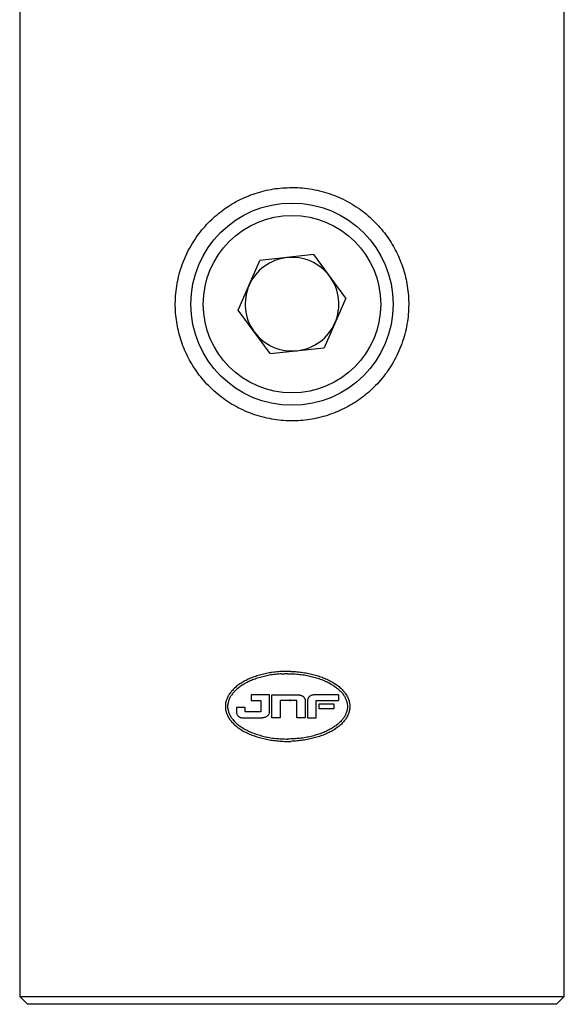
# Model space of a CAD drawing. Extents: x -101 to 266, y -15 to 276.
# Drawn here: x 124 to 159, y 72 to 136 of the extents above; entities that cross this region are included whole.
import ezdxf

# ---------------------------------------------------------------- set-up
doc = ezdxf.new("R2010")
doc.units = 0
doc.header["$PDSIZE"] = -1
doc.layers.get('0').update_dxf_attribs({"linetype": 'CONTINUOUS'})

msp = doc.modelspace()

# ---------------------------------------------------------------- linework, layer by layer
at = {"color": 7, "linetype": 'CONTINUOUS'}
for p, q in [((124.409, 191.857), (124.409, 72.857)), ((159.409, 72.857), (159.409, 191.857)), ((143.306, 120.54), (139.852, 120.159)), ((145.364, 117.738), (143.306, 120.54)), ((138.454, 116.977), (139.852, 120.159)), ((145.364, 117.738), (143.966, 114.556)), ((140.511, 114.175), (138.454, 116.977)), ((140.511, 114.175), (143.966, 114.556)), ((141.826, 93.752), (141.423, 93.752)), ((141.826, 93.752), (141.826, 93.752)), ((142.228, 93.732), (142.228, 93.732)), ((142.42, 93.713), (142.42, 93.713)), ((142.611, 93.685), (142.612, 93.685)), ((139.021, 93.043), (139.022, 93.043)), ((139.155, 93.11), (139.155, 93.11)), ((139.298, 93.177), (139.299, 93.177)), ((139.451, 93.234), (139.452, 93.234)), ((139.614, 93.292), (139.614, 93.292)), ((139.767, 93.34), (139.768, 93.34)), ((139.939, 93.387), (139.94, 93.387)), ((140.112, 93.435), (140.112, 93.435)), ((140.284, 93.474), (140.284, 93.474)), ((140.466, 93.512), (140.466, 93.512)), ((140.648, 93.541), (140.648, 93.541)), ((140.839, 93.56), (140.839, 93.56)), ((141.031, 93.579), (141.031, 93.579)), ((141.222, 93.598), (141.423, 93.598)), ((141.423, 93.598), (141.424, 93.598)), ((141.826, 93.598), (142.027, 93.598)), ((142.803, 93.656), (142.803, 93.656)), ((142.985, 93.617), (142.986, 93.617)), ((143.168, 93.579), (143.168, 93.579)), ((143.34, 93.541), (143.341, 93.541)), ((143.513, 93.483), (143.513, 93.483)), ((143.676, 93.435), (143.676, 93.435)), ((143.839, 93.378), (143.839, 93.378)), ((144.146, 93.244), (144.147, 93.244)), ((144.3, 93.177), (144.3, 93.177)), ((144.434, 93.1), (144.434, 93.1)), ((138.152, 92.401), (138.152, 92.401)), ((138.228, 92.487), (138.228, 92.487)), ((138.323, 92.573), (138.324, 92.573)), ((138.419, 92.659), (138.419, 92.659)), ((138.524, 92.746), (138.524, 92.746)), ((138.639, 92.822), (138.639, 92.822)), ((138.763, 92.899), (138.763, 92.899)), ((138.887, 92.975), (138.888, 92.975)), ((144.569, 93.023), (144.569, 93.023)), ((144.693, 92.947), (144.694, 92.947)), ((144.818, 92.861), (144.818, 92.861)), ((144.933, 92.774), (144.934, 92.774)), ((145.039, 92.679), (145.039, 92.679)), ((145.135, 92.583), (145.135, 92.583)), ((145.222, 92.487), (145.222, 92.487)), ((137.817, 91.807), (137.817, 91.807)), ((137.893, 92.017), (137.894, 92.017)), ((137.941, 92.113), (137.942, 92.113)), ((138.008, 92.209), (138.008, 92.209)), ((138.075, 92.305), (138.075, 92.305)), ((139.289, 92.238), (139.289, 91.874)), ((140.456, 92.238), (139.289, 92.238)), ((139.289, 91.874), (139.901, 91.874)), ((139.901, 91.874), (139.901, 91.146)), ((140.456, 91.126), (140.456, 92.238)), ((140.456, 92.238), (140.456, 92.238)), ((140.456, 91.126), (140.456, 92.238)), ((140.609, 90.772), (140.609, 92.238)), ((140.609, 92.238), (142.381, 92.238)), ((142.209, 91.874), (141.155, 91.874)), ((141.155, 91.874), (141.155, 90.772)), ((141.155, 91.874), (141.155, 90.772)), ((141.792, 91.874), (141.792, 91.947)), ((141.792, 91.874), (141.828, 91.874)), ((142.209, 90.772), (142.209, 91.874)), ((142.381, 92.238), (142.382, 92.238)), ((142.458, 92.228), (142.458, 92.228)), ((142.487, 92.219), (142.487, 92.219)), ((142.525, 92.209), (142.525, 92.209)), ((142.592, 92.171), (142.593, 92.171)), ((142.621, 92.152), (142.621, 92.152)), ((142.65, 92.123), (142.65, 92.123)), ((142.678, 92.094), (142.679, 92.094)), ((142.717, 92.037), (142.717, 92.037)), ((142.736, 91.998), (142.736, 91.998)), ((142.755, 91.931), (142.765, 91.893)), ((142.755, 91.931), (142.756, 91.931)), ((142.756, 91.931), (142.765, 91.893)), ((142.765, 91.893), (142.765, 90.772)), ((142.765, 91.893), (142.765, 91.893)), ((142.765, 91.893), (142.765, 90.772)), ((142.909, 91.893), (142.899, 91.855)), ((142.899, 91.855), (142.899, 90.772)), ((142.909, 91.931), (142.909, 91.893)), ((144.905, 92.238), (143.292, 92.238)), ((143.455, 91.874), (144.895, 91.874)), ((143.455, 90.772), (143.455, 91.874)), ((143.456, 90.772), (143.456, 91.874)), ((144.905, 92.238), (144.895, 91.874)), ((144.905, 92.238), (144.895, 91.874)), ((144.895, 91.874), (144.895, 91.874)), ((144.905, 92.238), (144.905, 92.238)), ((145.298, 92.391), (145.299, 92.391)), ((145.337, 92.334), (145.337, 92.334)), ((145.375, 92.286), (145.376, 92.286)), ((145.442, 92.18), (145.443, 92.18)), ((145.49, 92.075), (145.491, 92.075)), ((145.539, 91.96), (145.539, 91.96)), ((145.577, 91.845), (145.577, 91.845)), ((137.636, 91.615), (137.626, 91.5)), ((137.626, 91.5), (137.636, 91.385)), ((137.645, 91.73), (137.636, 91.673)), ((137.636, 91.673), (137.636, 91.615)), ((137.636, 91.385), (137.645, 91.27)), ((137.788, 91.653), (137.779, 91.605)), ((137.789, 91.653), (137.779, 91.605)), ((137.779, 91.395), (137.779, 91.605)), ((137.779, 91.605), (137.779, 91.605)), ((137.779, 91.395), (137.779, 91.605)), ((137.779, 91.395), (137.779, 91.395)), ((137.798, 91.711), (137.788, 91.653)), ((137.788, 91.653), (137.789, 91.653)), ((137.798, 91.711), (137.789, 91.653)), ((137.798, 91.711), (137.798, 91.711)), ((137.798, 91.289), (137.798, 91.289)), ((137.817, 91.193), (137.817, 91.193)), ((138.343, 91.423), (138.343, 91.107)), ((138.897, 91.423), (138.343, 91.423)), ((138.897, 91.146), (138.897, 91.423)), ((138.897, 91.423), (138.897, 91.423)), ((138.897, 91.146), (138.897, 91.423)), ((139.901, 91.146), (138.897, 91.146)), ((143.657, 91.356), (143.657, 91.673)), ((143.657, 91.673), (143.657, 91.673)), ((144.588, 91.356), (143.657, 91.356)), ((144.588, 91.663), (144.588, 91.356)), ((144.588, 91.663), (144.588, 91.663)), ((144.588, 91.663), (144.588, 91.356)), ((144.588, 91.356), (144.588, 91.356)), ((145.471, 91.605), (145.471, 91.395)), ((145.577, 91.155), (145.577, 91.155)), ((145.606, 91.73), (145.615, 91.615)), ((145.606, 91.73), (145.606, 91.73)), ((145.606, 91.73), (145.616, 91.615)), ((145.615, 91.328), (145.606, 91.27)), ((145.616, 91.328), (145.606, 91.27)), ((145.606, 91.27), (145.606, 91.27)), ((145.615, 91.615), (145.625, 91.5)), ((145.615, 91.615), (145.616, 91.615)), ((145.625, 91.5), (145.615, 91.385)), ((145.615, 91.328), (145.615, 91.385)), ((145.615, 91.385), (145.616, 91.385)), ((145.615, 91.328), (145.616, 91.328)), ((145.616, 91.615), (145.625, 91.5)), ((145.625, 91.5), (145.616, 91.385)), ((145.616, 91.328), (145.616, 91.385)), ((145.625, 91.5), (145.625, 91.5)), ((137.855, 91.088), (137.856, 91.088)), ((137.874, 91.04), (137.875, 91.04)), ((137.893, 90.992), (137.894, 90.992)), ((137.941, 90.896), (137.942, 90.896)), ((138.008, 90.791), (138.008, 90.791)), ((138.075, 90.705), (138.075, 90.705)), ((138.152, 90.609), (138.152, 90.609)), ((138.228, 90.523), (138.228, 90.523)), ((138.343, 91.107), (138.352, 91.059)), ((138.725, 90.772), (140.006, 90.772)), ((140.006, 90.772), (140.007, 90.772)), ((140.092, 90.781), (140.093, 90.781)), ((140.169, 90.801), (140.169, 90.801)), ((140.246, 90.839), (140.246, 90.839)), ((140.313, 90.887), (140.313, 90.887)), ((140.351, 90.916), (140.351, 90.916)), ((140.38, 90.944), (140.38, 90.944)), ((140.408, 90.983), (140.409, 90.983)), ((140.437, 91.05), (140.427, 91.011)), ((140.427, 91.011), (140.428, 91.011)), ((140.437, 91.05), (140.428, 91.011)), ((140.437, 91.05), (140.437, 91.05)), ((140.456, 91.126), (140.456, 91.126)), ((141.155, 90.772), (140.609, 90.772)), ((141.155, 90.772), (141.155, 90.772)), ((142.765, 90.772), (142.209, 90.772)), ((142.765, 90.772), (142.765, 90.772)), ((142.899, 90.772), (143.455, 90.772)), ((143.455, 90.772), (143.456, 90.772)), ((145.222, 90.513), (145.222, 90.513)), ((145.298, 90.619), (145.299, 90.619)), ((145.375, 90.714), (145.376, 90.714)), ((145.442, 90.82), (145.443, 90.82)), ((145.49, 90.935), (145.491, 90.935)), ((145.539, 91.04), (145.539, 91.04)), ((138.323, 90.437), (138.324, 90.437)), ((138.419, 90.35), (138.419, 90.35)), ((138.524, 90.264), (138.524, 90.264)), ((138.639, 90.188), (138.639, 90.188)), ((138.887, 90.034), (138.888, 90.034)), ((139.021, 89.967), (139.022, 89.967)), ((139.155, 89.9), (139.155, 89.9)), ((144.434, 89.9), (144.434, 89.9)), ((144.569, 89.986), (144.569, 89.986)), ((144.693, 90.063), (144.694, 90.063)), ((144.818, 90.149), (144.818, 90.149)), ((144.933, 90.235), (144.934, 90.235)), ((145.039, 90.322), (145.039, 90.322)), ((145.135, 90.417), (145.135, 90.417)), ((139.298, 89.833), (139.299, 89.833)), ((139.451, 89.776), (139.452, 89.776)), ((139.614, 89.718), (139.614, 89.718)), ((139.767, 89.67), (139.768, 89.67)), ((139.939, 89.622), (139.94, 89.622)), ((140.112, 89.574), (140.112, 89.574)), ((140.284, 89.536), (140.284, 89.536)), ((140.466, 89.507), (140.466, 89.507)), ((140.648, 89.469), (140.648, 89.469)), ((140.839, 89.45), (140.839, 89.45)), ((141.031, 89.431), (141.031, 89.431)), ((141.222, 89.421), (141.222, 89.421)), ((141.423, 89.411), (141.424, 89.411)), ((141.423, 89.258), (141.826, 89.258)), ((141.826, 89.258), (141.826, 89.258)), ((142.027, 89.268), (142.027, 89.268)), ((142.228, 89.287), (142.228, 89.287)), ((142.42, 89.306), (142.42, 89.306)), ((142.611, 89.325), (142.612, 89.325)), ((142.803, 89.354), (142.803, 89.354)), ((142.985, 89.392), (142.986, 89.392)), ((143.168, 89.431), (143.168, 89.431)), ((143.34, 89.478), (143.341, 89.478)), ((143.513, 89.526), (143.513, 89.526)), ((143.676, 89.574), (143.676, 89.574)), ((143.839, 89.632), (143.839, 89.632)), ((144.002, 89.699), (144.002, 89.699)), ((144.146, 89.756), (144.147, 89.756)), ((144.3, 89.833), (144.3, 89.833)), ((124.409, 72.857), (124.909, 72.357)), ((124.409, 72.857), (159.409, 72.857)), ((158.909, 72.357), (159.409, 72.857)), ((158.909, 72.357), (124.909, 72.357))]:
    msp.add_line(p, q, dxfattribs=at)
for radius in [6.5, 5.7]:
    msp.add_circle((141.909, 117.357), radius, dxfattribs=at)
for start, end in [(96.28826, 156.28826), (36.28826, 96.28826), (336.28826, 36.28826), (156.28826, 216.28826), (276.28826, 336.28826), (216.28826, 276.28826)]:
    msp.add_arc((141.909, 117.357), 3.01, start, end, dxfattribs=at)
for centre, major_axis, ratio, start_param, end_param in [((141.909, 93.929), (17.525, 3.899), 0.002745, 1.648238, 1.653173), ((141.909, 93.789), (17.525, 1.758), 0.001286, 1.643248, 1.648719), ((141.909, 93.841), (17.525, 2.624), 0.001896, 1.632138, 1.643093), ((141.909, 93.794), (17.525, 1.664), 0.001218, 1.620815, 1.632306), ((141.909, 93.765), (17.525, 0.878), 0.000647, 1.60996, 1.620898), ((141.909, 93.764), (17.525, 0.836), 0.000616, 1.59848, 1.609963), ((141.909, 93.758), (17.525, -0.836), 0.000616, 4.707668, 4.730634), ((141.909, 93.758), (17.5, -0.835), 0.000616, 4.70768, 4.730679), ((141.909, 93.787), (17.525, -1.747), 0.001278, 4.730732, 4.741673), ((141.909, 93.787), (17.5, -1.744), 0.001278, 4.730777, 4.741733), ((141.909, 93.824), (17.525, -2.625), 0.001897, 4.741829, 4.752775), ((141.909, 93.824), (17.5, -2.621), 0.001897, 4.74189, 4.752851), ((141.909, 93.824), (17.525, -2.634), 0.001904, 4.752777, 4.763728), ((141.909, 93.824), (17.5, -2.63), 0.001904, 4.752853, 4.76382), ((141.909, 94.744), (17.525, 10.023), 0.005581, 1.74531, 1.753072), ((141.909, 94.633), (17.525, 9.347), 0.005378, 1.737322, 1.745634), ((141.909, 94.374), (17.525, 8.762), 0.00518, 1.733731, 1.741483), ((141.909, 94.374), (17.5, 8.75), 0.00518, 1.733951, 1.741714), ((141.909, 94.633), (17.525, 9.348), 0.005378, 1.729031, 1.737321), ((141.909, 94.375), (17.525, 8.769), 0.005182, 1.72599, 1.733728), ((141.909, 94.375), (17.5, 8.756), 0.005182, 1.726199, 1.733947), ((141.909, 94.224), (17.525, 6.573), 0.004258, 1.721464, 1.730303), ((141.909, 94.291), (17.525, 8.183), 0.004965, 1.717984, 1.726265), ((141.909, 94.291), (17.5, 8.171), 0.004965, 1.71818, 1.726474), ((141.909, 94.313), (17.525, 7.218), 0.004561, 1.711803, 1.721183), ((141.909, 94.07), (17.525, 6.561), 0.004253, 1.709885, 1.71871), ((141.909, 94.07), (17.5, 6.552), 0.004253, 1.710069, 1.718906), ((141.909, 94.178), (17.525, 6.175), 0.004059, 1.702882, 1.712251), ((141.909, 94.024), (17.525, 6.196), 0.00407, 1.700672, 1.710038), ((141.909, 94.024), (17.5, 6.187), 0.00407, 1.700842, 1.710222), ((141.909, 94.056), (17.525, 5.164), 0.003511, 1.69392, 1.703278), ((141.909, 93.937), (17.525, 5.464), 0.00368, 1.692159, 1.700964), ((141.909, 93.937), (17.5, 5.456), 0.00368, 1.692316, 1.701134), ((141.909, 94.131), (17.525, 5.834), 0.003881, 1.683769, 1.693662), ((141.909, 93.872), (17.525, 4.866), 0.003339, 1.682482, 1.69238), ((141.909, 93.872), (17.5, 4.859), 0.003339, 1.682625, 1.692537), ((141.909, 93.914), (17.525, 3.688), 0.00261, 1.674079, 1.684512), ((141.909, 93.872), (17.525, 4.869), 0.00334, 1.6726, 1.682481), ((141.909, 93.872), (17.5, 4.862), 0.00334, 1.672728, 1.682624), ((141.909, 93.932), (17.525, 3.891), 0.00274, 1.66414, 1.674019), ((141.909, 93.785), (17.525, 3.903), 0.002748, 1.663043, 1.672916), ((141.909, 93.785), (17.5, 3.898), 0.002748, 1.663157, 1.673044), ((141.909, 93.902), (17.525, 3.512), 0.002495, 1.653284, 1.664248), ((141.909, 93.768), (17.525, 3.686), 0.002608, 1.652686, 1.663106), ((141.909, 93.768), (17.5, 3.68), 0.002608, 1.652786, 1.663221), ((141.909, 93.704), (17.525, 2.763), 0.001993, 1.642514, 1.652921), ((141.909, 93.704), (17.5, 2.759), 0.001993, 1.642598, 1.65302), ((141.909, 93.644), (17.525, 1.756), 0.001285, 1.631751, 1.642699), ((141.909, 93.644), (17.5, 1.754), 0.001285, 1.631819, 1.642784), ((141.909, 93.644), (17.525, 1.746), 0.001278, 1.620803, 1.631752), ((141.909, 93.644), (17.5, 1.743), 0.001278, 1.620857, 1.631821), ((141.909, 93.644), (17.525, 1.756), 0.001285, 1.609863, 1.620802), ((141.909, 93.644), (17.5, 1.754), 0.001285, 1.609901, 1.620855), ((141.909, 93.61), (17.525, 0.827), 0.00061, 1.586999, 1.59848), ((141.909, 93.61), (17.5, 0.826), 0.00061, 1.587004, 1.598501), ((141.909, 93.605), (17.525, -0.827), 0.00061, 4.696186, 4.707667), ((141.909, 93.633), (17.525, -1.756), 0.001285, 4.719249, 4.730186), ((141.909, 93.633), (17.525, -1.747), 0.001278, 4.730184, 4.741124), ((141.909, 93.633), (17.525, -1.755), 0.001284, 4.741126, 4.752076), ((141.909, 93.686), (17.525, -2.763), 0.001993, 4.752262, 4.762665), ((141.909, 93.744), (17.525, -3.688), 0.00261, 4.762899, 4.773309), ((141.909, 93.892), (17.525, -3.695), 0.002615, 4.763994, 4.77441), ((141.909, 93.892), (17.5, -3.69), 0.002615, 4.764085, 4.774516), ((141.909, 93.76), (17.525, -3.901), 0.002747, 4.773371, 4.783244), ((141.909, 93.892), (17.525, -3.688), 0.00261, 4.774407, 4.784826), ((141.909, 93.892), (17.5, -3.682), 0.00261, 4.774514, 4.784947), ((141.909, 93.84), (17.525, -4.869), 0.00334, 4.783561, 4.803322), ((141.909, 93.909), (17.525, -3.891), 0.00274, 4.784885, 4.794768), ((141.909, 93.909), (17.5, -3.885), 0.00274, 4.785006, 4.794903), ((141.909, 94.093), (17.525, -5.834), 0.003881, 4.795452, 4.805338), ((141.909, 94.093), (17.5, -5.826), 0.003881, 4.795587, 4.805488), ((141.909, 93.901), (17.525, -5.46), 0.003678, 4.80354, 4.812344), ((141.909, 94.023), (17.525, -5.164), 0.003511, 4.80508, 4.814431), ((141.909, 94.023), (17.5, -5.156), 0.003511, 4.80523, 4.814595), ((141.909, 93.983), (17.525, -6.2), 0.004072, 4.812638, 4.821991), ((141.909, 94.138), (17.525, -6.175), 0.004059, 4.814827, 4.824188), ((141.909, 94.138), (17.5, -6.166), 0.004059, 4.814991, 4.824365), ((141.909, 94.079), (17.525, -6.995), 0.004459, 4.82233, 4.8306), ((141.909, 94.322), (17.525, -7.67), 0.004757, 4.82484, 4.842489), ((141.909, 94.322), (17.5, -7.659), 0.004757, 4.825017, 4.842692), ((141.909, 94.233), (17.525, -8.188), 0.004967, 4.831141, 4.839409), ((141.909, 94.232), (17.525, -8.177), 0.004962, 4.839404, 4.847692), ((141.909, 94.321), (17.525, -7.664), 0.004754, 4.842486, 4.851321), ((141.909, 94.321), (17.5, -7.653), 0.004754, 4.842689, 4.851537), ((141.909, 94.318), (17.525, -8.769), 0.005182, 4.84797, 4.855709), ((141.909, 94.672), (17.525, -10.016), 0.005579, 4.852431, 4.86018), ((141.909, 94.672), (17.5, -10.001), 0.005579, 4.852646, 4.860407), ((141.909, 94.673), (17.525, -10.023), 0.005581, 4.860183, 4.867936), ((141.909, 94.673), (17.5, -10.009), 0.005581, 4.86041, 4.868174), ((141.909, 97.058), (17.524, 21.889), 0.006318, 1.786242, 1.79072), ((141.909, 96.147), (17.525, 17.525), 0.006475, 1.782072, 1.787659), ((141.909, 96.816), (17.524, 21.889), 0.006318, 1.778978, 1.783448), ((141.909, 96.816), (17.499, 21.858), 0.006318, 1.779272, 1.783749), ((141.909, 96.151), (17.525, 17.543), 0.006475, 1.776486, 1.782066), ((141.909, 96.379), (17.525, 19.721), 0.00643, 1.775173, 1.779633), ((141.909, 96.379), (17.5, 19.693), 0.00643, 1.77546, 1.779928), ((141.909, 95.828), (17.525, 15.912), 0.006445, 1.770984, 1.777116), ((141.909, 95.599), (17.525, 15.768), 0.006439, 1.771042, 1.776615), ((141.909, 95.599), (17.5, 15.746), 0.006439, 1.771321, 1.776903), ((141.909, 95.298), (17.525, 13.151), 0.006217, 1.765488, 1.77217), ((141.909, 95.602), (17.525, 15.787), 0.00644, 1.765468, 1.771034), ((141.909, 95.602), (17.5, 15.764), 0.00644, 1.765739, 1.771314), ((141.909, 95.331), (17.525, 14.332), 0.006346, 1.759961, 1.766079), ((141.909, 95.331), (17.5, 14.312), 0.006346, 1.760223, 1.76635), ((141.909, 95.295), (17.525, 13.136), 0.006215, 1.758822, 1.765495), ((141.909, 94.852), (17.525, 11.673), 0.005975, 1.754503, 1.761171), ((141.909, 94.852), (17.5, 11.656), 0.005975, 1.754756, 1.761433), ((141.909, 94.874), (17.525, 10.782), 0.00578, 1.752708, 1.759924), ((141.909, 94.699), (17.525, 10.796), 0.005783, 1.747711, 1.754921), ((141.909, 94.699), (17.5, 10.781), 0.005783, 1.747953, 1.755173), ((141.909, 94.697), (17.525, 10.782), 0.00578, 1.740517, 1.747718), ((141.909, 94.697), (17.5, 10.767), 0.00578, 1.740748, 1.747959), ((141.909, 94.626), (17.525, -10.782), 0.00578, 4.856672, 4.863865), ((141.909, 94.771), (17.525, -11.688), 0.005978, 4.864295, 4.870947), ((141.909, 94.798), (17.525, -10.782), 0.00578, 4.8683, 4.875507), ((141.909, 94.798), (17.5, -10.767), 0.00578, 4.868538, 4.875756), ((141.909, 94.769), (17.525, -11.673), 0.005975, 4.87094, 4.877599), ((141.909, 95.028), (17.525, -12.124), 0.006059, 4.876142, 4.883364), ((141.909, 95.028), (17.5, -12.106), 0.006059, 4.876391, 4.883624), ((141.909, 95.229), (17.525, -14.332), 0.006346, 4.878809, 4.884919), ((141.909, 95.212), (17.525, -13.151), 0.006217, 4.883838, 4.890511), ((141.909, 95.212), (17.5, -13.132), 0.006217, 4.884097, 4.890781), ((141.909, 95.49), (17.525, -15.787), 0.00644, 4.88553, 4.89109), ((141.909, 95.487), (17.525, -15.768), 0.006439, 4.891082, 4.896648), ((141.909, 95.723), (17.525, -15.912), 0.006445, 4.891698, 4.897822), ((141.909, 95.723), (17.5, -15.889), 0.006445, 4.891967, 4.8981), ((141.909, 95.821), (17.525, -17.525), 0.006475, 4.897329, 4.902341), ((141.909, 96.035), (-17.525, 17.543), 0.006475, 1.756859, 1.762431), ((141.909, 96.035), (-17.5, 17.518), 0.006475, 1.757137, 1.762718), ((141.909, 96.673), (-17.524, 21.889), 0.006318, 1.762165, 1.76663), ((141.909, 96.416), (-17.525, 19.476), 0.006439, 1.763106, 1.768125), ((141.909, 96.416), (-17.5, 19.449), 0.006439, 1.763393, 1.768419), ((141.909, 96.908), (-17.524, 21.917), 0.006317, 1.768869, 1.773333), ((141.909, 96.908), (-17.499, 21.886), 0.006317, 1.769163, 1.773634), ((141.909, 107.875), (17.524, 69.978), 0.003052, 1.80268, 1.804368), ((141.909, 103.93), (17.524, 52.758), 0.003874, 1.802083, 1.803202), ((141.909, 103.868), (17.524, 52.484), 0.00389, 1.80097, 1.802095), ((141.909, 101.486), (17.524, 41.987), 0.004603, 1.798781, 1.801592), ((141.909, 100.728), (17.524, 38.606), 0.004874, 1.796274, 1.799072), ((141.909, 111.12), (17.524, 87.442), 0.002495, 1.794, 1.795124), ((141.909, 111.12), (17.499, 87.318), 0.002495, 1.794324, 1.795449), ((141.909, 98.016), (17.524, 26.356), 0.005971, 1.795791, 1.798032), ((141.909, 102.459), (17.524, 48.228), 0.004157, 1.790531, 1.79501), ((141.909, 102.459), (17.499, 48.159), 0.004157, 1.790848, 1.795334), ((141.909, 98.628), (17.524, 29.147), 0.005719, 1.793576, 1.79526), ((141.909, 97.528), (17.524, 24.091), 0.006161, 1.790143, 1.794619), ((141.909, 99.59), (17.524, 34.977), 0.005187, 1.788815, 1.791619), ((141.909, 99.59), (17.499, 34.927), 0.005187, 1.789127, 1.791936), ((141.909, 97.47), (17.524, 25.058), 0.006082, 1.786558, 1.79047), ((141.909, 97.47), (17.499, 25.022), 0.006082, 1.786865, 1.790782), ((141.909, 97.462), (17.524, 25.021), 0.006085, 1.782652, 1.786566), ((141.909, 97.462), (17.499, 24.985), 0.006085, 1.782953, 1.786873), ((141.909, 92.326), (17.525, -2.196), 0.001598, 4.739558, 4.743933), ((141.909, 92.326), (17.5, -2.193), 0.001598, 4.739615, 4.743996), ((141.909, 92.487), (17.525, -5.841), 0.003885, 4.745028, 4.746673), ((141.909, 92.487), (17.5, -5.833), 0.003885, 4.745091, 4.746738), ((141.909, 92.42), (17.525, -4.392), 0.003054, 4.746143, 4.748331), ((141.909, 92.42), (17.5, -4.386), 0.003054, 4.746209, 4.7484), ((141.909, 92.69), (17.525, -10.003), 0.005575, 4.750748, 4.754582), ((141.909, 92.69), (17.5, -9.988), 0.005575, 4.750817, 4.754656), ((141.909, 92.78), (17.525, -11.724), 0.005985, 4.755403, 4.757043), ((141.909, 92.78), (17.5, -11.707), 0.005985, 4.755477, 4.75712), ((141.909, 93.09), (-17.525, 17.525), 0.006475, 1.617922, 1.619562), ((141.909, 93.09), (-17.5, 17.5), 0.006475, 1.617998, 1.619641), ((141.909, 93.094), (-17.525, 17.586), 0.006475, 1.619584, 1.621225), ((141.909, 93.094), (-17.5, 17.561), 0.006475, 1.619663, 1.621306), ((141.909, 93.583), (-17.524, 26.196), 0.005985, 1.623673, 1.625868), ((141.909, 93.583), (-17.499, 26.159), 0.005985, 1.623755, 1.625953), ((141.909, 94.106), (-17.524, 35.05), 0.00518, 1.627282, 1.62838), ((141.909, 94.106), (-17.499, 35), 0.00518, 1.627367, 1.628466), ((141.909, 95.681), (-17.524, 61.246), 0.003425, 1.62999, 1.631087), ((141.909, 95.681), (-17.499, 61.159), 0.003425, 1.630076, 1.631175), ((141.909, 87.646), (17.524, 61.246), 0.003425, 1.500646, 1.501745), ((141.909, 89.507), (17.524, 35.05), 0.00518, 1.501158, 1.502256), ((141.909, 90.136), (17.524, 26.333), 0.005973, 1.50145, 1.502543), ((141.909, 90.146), (17.524, 26.196), 0.005985, 1.500381, 1.501479), ((141.909, 90.787), (17.525, 17.586), 0.006475, 1.501187, 1.502829), ((141.909, 90.791), (17.525, 17.525), 0.006475, 1.499567, 1.50121), ((141.909, 91.245), (17.525, 11.683), 0.005977, 1.500409, 1.502058), ((141.909, 91.378), (17.525, 10.003), 0.005575, 1.49737, 1.501212), ((141.909, 91.844), (17.525, 4.392), 0.003054, 1.4954, 1.499787), ((141.909, 92.036), (17.525, 2.196), 0.001598, 1.491577, 1.495965), ((141.909, 97.305), (-17.524, 25.058), 0.006082, 1.767435, 1.771338), ((141.909, 98.147), (-17.524, 29.198), 0.005714, 1.772162, 1.775514), ((141.909, 97.8), (-17.524, 26.242), 0.005981, 1.77439, 1.776629), ((141.909, 97.8), (-17.499, 26.204), 0.005981, 1.774691, 1.776934), ((141.909, 99.341), (-17.524, 34.977), 0.005187, 1.776345, 1.779145), ((141.909, 96.889), (-17.524, 21.872), 0.006319, 1.77556, 1.777795), ((141.909, 96.889), (-17.499, 21.84), 0.006319, 1.775865, 1.778103), ((141.909, 102.142), (-17.524, 48.354), 0.004149, 1.78024, 1.78247), ((141.909, 98.094), (-17.524, 27.595), 0.005861, 1.779137, 1.783049), ((141.909, 98.094), (-17.499, 27.556), 0.005861, 1.779444, 1.783363), ((141.909, 102.089), (-17.524, 48.102), 0.004165, 1.782456, 1.784699), ((141.909, 110.596), (-17.524, 87.9), 0.002483, 1.785721, 1.786837), ((141.909, 100.436), (-17.524, 38.526), 0.004881, 1.784551, 1.78735), ((141.909, 100.436), (-17.499, 38.471), 0.004881, 1.784864, 1.787668), ((141.909, 101.188), (-17.524, 41.987), 0.004603, 1.787649, 1.790456), ((141.909, 101.188), (-17.499, 41.927), 0.004603, 1.787966, 1.790777), ((141.909, 103.525), (-17.524, 52.621), 0.003882, 1.791084, 1.793325), ((141.909, 103.525), (-17.499, 52.546), 0.003882, 1.791406, 1.79365), ((141.909, 107.377), (-17.524, 69.978), 0.003052, 1.793853, 1.795539), ((141.909, 107.377), (-17.499, 69.878), 0.003052, 1.794179, 1.795867), ((141.909, 75.125), (-17.524, 69.978), 0.003052, 1.337224, 1.338913), ((141.909, 79.07), (-17.524, 52.758), 0.003874, 1.33839, 1.33951), ((141.909, 69.824), (-17.524, 96.709), 0.002272, 1.34544, 1.346557), ((141.909, 69.824), (-17.499, 96.571), 0.002272, 1.345113, 1.346232), ((141.909, 71.88), (-17.524, 87.442), 0.002495, 1.346469, 1.347593), ((141.909, 71.88), (-17.499, 87.318), 0.002495, 1.346144, 1.347269), ((141.909, 80.541), (-17.524, 48.228), 0.004157, 1.346582, 1.348822), ((141.909, 80.541), (-17.499, 48.159), 0.004157, 1.346259, 1.348502), ((141.909, 91.693), (17.525, -0.181), 0.000134, 4.812296, 4.865856), ((141.909, 91.693), (17.5, -0.181), 0.000134, 4.812458, 4.866096), ((141.909, 80.911), (17.524, 48.102), 0.004165, 1.356894, 1.359136), ((141.909, 72.404), (17.524, 87.9), 0.002483, 1.354756, 1.355872), ((141.909, 112.38), (-17.524, 96.205), 0.002283, 1.786916, 1.788038), ((141.909, 70.62), (17.524, 96.205), 0.002283, 1.353555, 1.354677), ((141.909, 79.486), (17.524, 52.575), 0.003885, 1.34827, 1.350511), ((141.909, 79.486), (17.499, 52.5), 0.003885, 1.347945, 1.350189), ((141.909, 75.623), (17.524, 69.978), 0.003052, 1.346054, 1.347739), ((141.909, 75.623), (17.499, 69.878), 0.003052, 1.345726, 1.347414), ((141.909, 79.153), (-17.524, 52.392), 0.003896, 1.339494, 1.340619), ((141.909, 82.301), (-17.524, 38.518), 0.004882, 1.339701, 1.342512), ((141.909, 81.493), (-17.524, 42.126), 0.004593, 1.342823, 1.34562), ((141.909, 85.957), (-17.524, 21.963), 0.006314, 1.342493, 1.344734), ((141.909, 83.115), (-17.524, 34.928), 0.005191, 1.347167, 1.348851), ((141.909, 81.547), (-17.524, 43.63), 0.004479, 1.348534, 1.349656), ((141.909, 81.547), (-17.499, 43.568), 0.004479, 1.348214, 1.349338), ((141.909, 81.457), (-17.524, 44.042), 0.004449, 1.349685, 1.350802), ((141.909, 85.945), (-17.524, 21.917), 0.006317, 1.346405, 1.350881), ((141.909, 81.457), (-17.499, 43.979), 0.004449, 1.349367, 1.350485), ((141.909, 83.42), (-17.524, 34.977), 0.005187, 1.349973, 1.352778), ((141.909, 83.42), (-17.499, 34.927), 0.005187, 1.349657, 1.352465), ((141.909, 85.003), (-17.524, 27.569), 0.005863, 1.35165, 1.355562), ((141.909, 85.003), (-17.499, 27.53), 0.005863, 1.351337, 1.355255), ((141.909, 85.484), (-17.524, 24.082), 0.006161, 1.351448, 1.355925), ((141.909, 86.065), (-17.524, 22.513), 0.006277, 1.354402, 1.358317), ((141.909, 86.065), (-17.499, 22.481), 0.006277, 1.354095, 1.358016), ((141.909, 86.853), (17.525, -17.525), 0.006475, 4.495526, 4.501113), ((141.909, 86.193), (-17.524, 21.889), 0.006318, 1.358144, 1.362615), ((141.909, 86.193), (-17.499, 21.858), 0.006318, 1.357843, 1.362321), ((141.909, 86.626), (-17.525, 19.744), 0.006429, 1.361967, 1.366427), ((141.909, 86.626), (-17.5, 19.716), 0.006429, 1.361673, 1.36614), ((141.909, 87.414), (17.525, -15.75), 0.006439, 4.506563, 4.512136), ((141.909, 87.414), (17.5, -15.728), 0.006439, 4.506275, 4.511857), ((141.909, 81.022), (-17.524, 52.758), 0.003874, 1.378095, 1.379205), ((141.909, 86.025), (-17.524, 26.31), 0.005975, 1.376512, 1.378737), ((141.909, 87.011), (-17.524, 21.037), 0.006369, 1.377411, 1.380193), ((141.909, 87.658), (-17.525, 17.525), 0.006475, 1.379023, 1.380689), ((141.909, 88.736), (17.525, -11.622), 0.005965, 4.519762, 4.521433), ((141.909, 88.725), (17.525, -11.683), 0.005977, 4.521462, 4.523133), ((141.909, 89.245), (17.525, -8.785), 0.005188, 4.521749, 4.52397), ((141.909, 89.911), (17.525, -5.022), 0.003429, 4.522352, 4.526235), ((141.909, 90.401), (17.525, -2.193), 0.001596, 4.525452, 4.529894), ((141.909, 90.959), (17.525, 1.952), 0.001425, 1.674469, 1.679409), ((141.909, 90.959), (17.5, 1.949), 0.001425, 1.674599, 1.679547), ((141.909, 91.18), (17.525, 4.387), 0.003051, 1.66947, 1.673864), ((141.909, 91.18), (17.5, 4.38), 0.003051, 1.669594, 1.673994), ((141.909, 91.56), (17.525, 8.785), 0.005188, 1.663247, 1.667633), ((141.909, 91.56), (17.5, 8.772), 0.005188, 1.663364, 1.667757), ((141.909, 91.863), (17.525, 12.484), 0.00612, 1.657647, 1.661488), ((141.909, 91.863), (17.5, 12.466), 0.00612, 1.657759, 1.661606), ((141.909, 91.914), (17.525, 13.143), 0.006216, 1.655147, 1.657344), ((141.909, 91.914), (17.5, 13.125), 0.006216, 1.655255, 1.657456), ((141.909, 92.247), (17.525, 17.525), 0.006475, 1.651691, 1.653333), ((141.909, 92.247), (17.5, 17.5), 0.006475, 1.651798, 1.653442), ((141.909, 92.683), (17.524, 23.387), 0.006215, 1.648231, 1.649873), ((141.909, 92.683), (17.499, 23.353), 0.006215, 1.648335, 1.649979), ((141.909, 92.894), (17.524, 26.287), 0.005977, 1.64646, 1.647558), ((141.909, 92.894), (17.499, 26.25), 0.005977, 1.646563, 1.647663), ((141.909, 96.019), (17.524, 69.917), 0.003054, 1.641599, 1.642697), ((141.909, 96.019), (17.499, 69.818), 0.003054, 1.641699, 1.642799), ((141.909, 87.192), (17.525, 17.506), 0.006475, 1.385863, 1.391428), ((141.909, 87.185), (17.525, 17.545), 0.006475, 1.380836, 1.385849), ((141.909, 86.337), (17.524, 21.889), 0.006318, 1.374963, 1.379427), ((141.909, 86.584), (17.525, 19.476), 0.006439, 1.373467, 1.378487), ((141.909, 86.584), (17.5, 19.449), 0.006439, 1.373173, 1.3782), ((141.909, 86.206), (17.524, 22.547), 0.006275, 1.370878, 1.374781), ((141.909, 85.649), (17.524, 24.114), 0.006159, 1.367685, 1.372149), ((141.909, 85.649), (17.499, 24.079), 0.006159, 1.367384, 1.371855), ((141.909, 84.258), (17.524, 32.124), 0.005445, 1.365619, 1.368971), ((141.909, 86.107), (17.524, 21.889), 0.006318, 1.363793, 1.368267), ((141.909, 86.107), (17.499, 21.858), 0.006318, 1.363485, 1.367966), ((141.909, 84.873), (17.524, 29.147), 0.005719, 1.364407, 1.366087), ((141.909, 81.838), (17.524, 43.721), 0.004472, 1.361641, 1.362762), ((141.909, 81.79), (17.524, 43.95), 0.004455, 1.359396, 1.361625), ((141.909, 84.912), (17.524, 27.569), 0.005863, 1.358548, 1.362461), ((141.909, 84.912), (17.499, 27.53), 0.005863, 1.358235, 1.362153), ((141.909, 81.811), (17.524, 42.038), 0.004599, 1.35394, 1.356739), ((141.909, 81.811), (17.499, 41.978), 0.004599, 1.353622, 1.356426), ((141.909, 82.575), (17.524, 38.518), 0.004882, 1.351437, 1.354243), ((141.909, 82.575), (17.499, 38.463), 0.004882, 1.351115, 1.353926), ((141.909, 86.85), (-17.525, 17.543), 0.006475, 1.359527, 1.365107), ((141.909, 87.485), (17.525, -14.332), 0.006346, 4.505408, 4.51154), ((141.909, 87.407), (17.525, -15.787), 0.00644, 4.512151, 4.517718), ((141.909, 87.715), (17.525, -13.136), 0.006215, 4.511008, 4.524364), ((141.909, 87.407), (17.5, -15.764), 0.00644, 4.511871, 4.517447), ((141.909, 87.678), (17.525, -14.332), 0.006346, 4.517107, 4.523225), ((141.909, 87.678), (17.5, -14.312), 0.006346, 4.516836, 4.522963), ((141.909, 88.158), (17.525, -11.673), 0.005975, 4.522014, 4.528682), ((141.909, 88.158), (17.5, -11.656), 0.005975, 4.521752, 4.52843), ((141.909, 88.135), (17.525, -10.782), 0.00578, 4.523261, 4.530477), ((141.909, 88.311), (17.525, -10.796), 0.005783, 4.528265, 4.542675), ((141.909, 88.311), (17.5, -10.781), 0.005783, 4.528013, 4.542444), ((141.909, 88.05), (17.525, -11.278), 0.005893, 4.530713, 4.538475), ((141.909, 88.561), (17.525, -8.165), 0.004958, 4.536993, 4.545305), ((141.909, 88.637), (17.525, -8.749), 0.005175, 4.541696, 4.549448), ((141.909, 88.637), (17.5, -8.736), 0.005175, 4.541465, 4.549229), ((141.909, 88.634), (17.525, -8.769), 0.005182, 4.549458, 4.557195), ((141.909, 88.634), (17.5, -8.756), 0.005182, 4.549238, 4.556986), ((141.909, 88.721), (17.525, -8.171), 0.00496, 4.556914, 4.565196), ((141.909, 88.721), (17.5, -8.159), 0.00496, 4.556706, 4.564999), ((141.909, 88.778), (17.525, 8.176), 0.004962, 1.443782, 1.45205), ((141.909, 88.778), (17.525, 8.177), 0.004962, 1.435493, 1.443782), ((141.909, 88.694), (17.525, 8.755), 0.005178, 1.427483, 1.435222), ((141.909, 88.527), (17.525, 8.749), 0.005175, 1.42361, 1.431359), ((141.909, 88.527), (17.5, 8.736), 0.005175, 1.423383, 1.431144), ((141.909, 88.382), (17.525, 10.796), 0.005783, 1.419314, 1.426507), ((141.909, 88.131), (17.525, 11.278), 0.005893, 1.414649, 1.422402), ((141.909, 88.131), (17.5, 11.262), 0.005893, 1.41441, 1.422175), ((141.909, 88.239), (17.525, 11.688), 0.005978, 1.412238, 1.41889), ((141.909, 88.212), (17.525, 10.782), 0.00578, 1.407679, 1.414885), ((141.909, 88.212), (17.5, 10.767), 0.00578, 1.40743, 1.414647), ((141.909, 88.241), (17.525, 11.673), 0.005975, 1.405586, 1.412245), ((141.909, 87.982), (17.525, 12.124), 0.006059, 1.399821, 1.407043), ((141.909, 87.982), (17.5, 12.106), 0.006059, 1.399562, 1.406794), ((141.909, 87.78), (17.525, 14.332), 0.006346, 1.398266, 1.404376), ((141.909, 87.801), (17.525, 13.136), 0.006215, 1.392681, 1.399354), ((141.909, 87.801), (17.5, 13.117), 0.006215, 1.392411, 1.399095), ((141.909, 87.834), (17.525, 14.031), 0.006318, 1.392838, 1.398398), ((141.909, 87.579), (17.525, 14.332), 0.006346, 1.386025, 1.392149), ((141.909, 87.579), (17.5, 14.312), 0.006346, 1.385747, 1.39188), ((141.909, 86.965), (17.525, 17.543), 0.006475, 1.379161, 1.384734), ((141.909, 86.965), (17.5, 17.518), 0.006475, 1.378874, 1.384455), ((141.909, 88.375), (17.525, -9.36), 0.005382, 4.54587, 4.55416), ((141.909, 88.786), (17.525, -6.573), 0.004258, 4.552882, 4.561721), ((141.909, 88.698), (17.525, -7.208), 0.004556, 4.561998, 4.571378), ((141.909, 88.938), (17.525, -6.573), 0.004258, 4.564481, 4.573305), ((141.909, 88.938), (17.5, -6.564), 0.004258, 4.564284, 4.573122), ((141.909, 88.83), (17.525, -6.186), 0.004065, 4.570939, 4.580308), ((141.909, 88.988), (17.525, -6.186), 0.004065, 4.573143, 4.582509), ((141.909, 88.988), (17.5, -6.177), 0.004065, 4.572959, 4.582339), ((141.909, 88.953), (17.525, -5.164), 0.003511, 4.579907, 4.589265), ((141.909, 89.071), (17.525, -5.475), 0.003686, 4.582226, 4.59103), ((141.909, 89.071), (17.5, -5.468), 0.003686, 4.582056, 4.590873), ((141.909, 88.986), (17.525, -4.869), 0.00334, 4.589159, 4.599052), ((141.909, 89.138), (17.525, -4.866), 0.003339, 4.590806, 4.600703), ((141.909, 89.138), (17.5, -4.859), 0.003339, 4.590649, 4.60056), ((141.909, 89.013), (17.525, -4.602), 0.003182, 4.59896, 4.609393), ((141.909, 89.138), (17.525, -4.869), 0.00334, 4.600704, 4.610586), ((141.909, 89.138), (17.5, -4.862), 0.00334, 4.600561, 4.610457), ((141.909, 89.078), (17.525, -3.891), 0.00274, 4.609166, 4.619045), ((141.909, 89.224), (17.525, -3.903), 0.002748, 4.61027, 4.620143), ((141.909, 89.224), (17.5, -3.898), 0.002748, 4.610141, 4.620028), ((141.909, 89.108), (17.525, -3.512), 0.002495, 4.618937, 4.629901), ((141.909, 89.316), (17.525, -2.762), 0.001992, 4.619844, 4.630264), ((141.909, 89.316), (17.5, -2.758), 0.001992, 4.61973, 4.630165), ((141.909, 89.16), (17.525, -2.773), 0.001999, 4.629718, 4.640125), ((141.909, 89.251), (17.525, -3.688), 0.00261, 4.6305, 4.640906), ((141.909, 89.251), (17.5, -3.682), 0.00261, 4.6304, 4.640822), ((141.909, 89.221), (17.525, -1.746), 0.001278, 4.639936, 4.650891), ((141.909, 89.365), (17.525, -1.756), 0.001285, 4.640486, 4.651435), ((141.909, 89.365), (17.5, -1.754), 0.001285, 4.640401, 4.651366), ((141.909, 89.225), (17.525, -1.672), 0.001225, 4.65088, 4.662371), ((141.909, 89.366), (17.525, -1.746), 0.001278, 4.651433, 4.662382), ((141.909, 89.366), (17.5, -1.743), 0.001278, 4.651364, 4.662329), ((141.909, 89.398), (17.525, -0.878), 0.000647, 4.662287, 4.673226), ((141.909, 89.398), (17.5, -0.877), 0.000647, 4.662234, 4.673188), ((141.909, 89.222), (17.525, -1.747), 0.001278, 4.662382, 4.673321), ((141.909, 89.399), (17.525, -0.836), 0.000616, 4.673223, 4.684706), ((141.909, 89.399), (17.5, -0.835), 0.000616, 4.673185, 4.684685), ((141.909, 89.246), (17.525, -0.836), 0.000616, 4.673223, 4.684706), ((141.909, 89.399), (17.525, -0.827), 0.00061, 4.684705, 4.696186), ((141.909, 89.399), (17.5, -0.826), 0.00061, 4.684684, 4.696182), ((141.909, 89.405), (17.525, 0.827), 0.00061, 1.575518, 1.586999), ((141.909, 89.405), (17.525, 0.836), 0.000616, 1.564036, 1.575517), ((141.909, 89.251), (17.525, 0.836), 0.000616, 1.564036, 1.575517), ((141.909, 89.251), (17.5, 0.835), 0.000616, 1.564007, 1.575506), ((141.909, 89.404), (17.525, 0.878), 0.000647, 1.553096, 1.564033), ((141.909, 89.235), (17.525, 1.664), 0.001218, 1.552465, 1.563949), ((141.909, 89.235), (17.5, 1.661), 0.001218, 1.55242, 1.563921), ((141.909, 89.377), (17.525, 1.747), 0.001278, 1.542061, 1.553001), ((141.909, 89.232), (17.525, 1.756), 0.001285, 1.541511, 1.552452), ((141.909, 89.232), (17.5, 1.754), 0.001285, 1.541451, 1.552407), ((141.909, 89.377), (17.525, 1.755), 0.001284, 1.531109, 1.54206), ((141.909, 89.233), (17.525, 1.747), 0.001278, 1.530567, 1.541513), ((141.909, 89.233), (17.5, 1.744), 0.001278, 1.530491, 1.541452), ((141.909, 89.275), (17.525, 3.688), 0.00261, 1.520286, 1.530688), ((141.909, 89.185), (17.525, 2.634), 0.001904, 1.519457, 1.530409), ((141.909, 89.185), (17.5, 2.63), 0.001904, 1.519365, 1.530333), ((141.909, 89.334), (17.525, 2.763), 0.001993, 1.510111, 1.520521), ((141.909, 89.118), (17.525, 3.695), 0.002615, 1.508776, 1.519192), ((141.909, 89.118), (17.5, 3.69), 0.002615, 1.508669, 1.5191), ((141.909, 89.25), (17.525, 3.901), 0.002747, 1.499941, 1.509814), ((141.909, 89.118), (17.525, 3.688), 0.00261, 1.49836, 1.508778), ((141.909, 89.118), (17.5, 3.682), 0.00261, 1.498238, 1.508671), ((141.909, 89.17), (17.525, 4.869), 0.00334, 1.479864, 1.499624), ((141.909, 89.019), (17.525, 4.856), 0.003333, 1.488103, 1.497985), ((141.909, 89.019), (17.5, 4.849), 0.003333, 1.487967, 1.497864), ((141.909, 89.018), (17.525, 4.869), 0.00334, 1.478211, 1.488098), ((141.909, 89.018), (17.5, 4.862), 0.00334, 1.478061, 1.487962), ((141.909, 89.108), (17.525, 5.472), 0.003685, 1.470837, 1.479641), ((141.909, 88.987), (17.525, 5.164), 0.003511, 1.468754, 1.478105), ((141.909, 88.987), (17.5, 5.156), 0.003511, 1.46859, 1.477955), ((141.909, 89.028), (17.525, 6.189), 0.004067, 1.461199, 1.470552), ((141.909, 88.871), (17.525, 6.186), 0.004065, 1.458993, 1.468354), ((141.909, 88.871), (17.5, 6.177), 0.004065, 1.458815, 1.46819), ((141.909, 88.929), (17.525, 7.007), 0.004464, 1.45258, 1.46085), ((141.909, 88.745), (17.525, 7.212), 0.004558, 1.449185, 1.458552), ((141.909, 88.745), (17.5, 7.202), 0.004558, 1.448995, 1.458375), ((141.909, 88.772), (17.525, 7.007), 0.004464, 1.440993, 1.449276), ((141.909, 88.772), (17.5, 6.997), 0.004464, 1.44079, 1.449085), ((141.909, 88.524), (17.525, 8.773), 0.005184, 1.431348, 1.440183), ((141.909, 88.524), (17.5, 8.761), 0.005184, 1.431132, 1.43998)]:
    msp.add_ellipse(centre, major_axis=major_axis, ratio=ratio, start_param=start_param, end_param=end_param, dxfattribs=at)
msp.add_open_spline([(141.909, 124.857), (141.507, 124.838), (140.704, 124.8), (139.536, 124.504), (138.439, 124.041), (137.419, 123.406), (136.506, 122.606), (135.707, 121.639), (135.07, 120.524), (134.628, 119.308), (134.407, 118.044), (134.395, 116.814), (134.58, 115.638), (134.928, 114.534), (135.443, 113.499), (136.13, 112.525), (136.989, 111.651), (138.019, 110.901), (139.183, 110.331), (140.419, 109.969), (141.677, 109.829), (142.891, 109.889), (144.053, 110.14), (145.146, 110.558), (146.163, 111.144), (147.105, 111.902), (147.928, 112.826), (148.611, 113.908), (149.102, 115.11), (149.379, 116.362), (149.436, 117.612), (149.301, 118.798), (148.987, 119.919), (148.513, 120.975), (147.871, 121.957), (147.05, 122.865), (146.061, 123.645), (144.927, 124.265), (143.697, 124.676), (142.675, 124.842), (142.076, 124.854), (141.909, 124.857)], degree=3, knots=[0, 0, 0, 0, 0.025245, 0.050496, 0.075682, 0.100876, 0.127279, 0.153682, 0.181484, 0.209272, 0.23566, 0.262043, 0.286257, 0.31048, 0.335232, 0.359991, 0.386982, 0.41397, 0.441654, 0.469326, 0.495162, 0.520998, 0.545455, 0.56992, 0.595149, 0.620384, 0.647531, 0.674672, 0.702301, 0.729914, 0.755299, 0.780686, 0.804748, 0.828819, 0.854384, 0.879952, 0.907552, 0.935142, 0.962302, 0.989453, 1, 1, 1, 1], dxfattribs=at)
msp.add_point((141.792, 91.874), dxfattribs=at)

doc.saveas('drawing.dxf')
